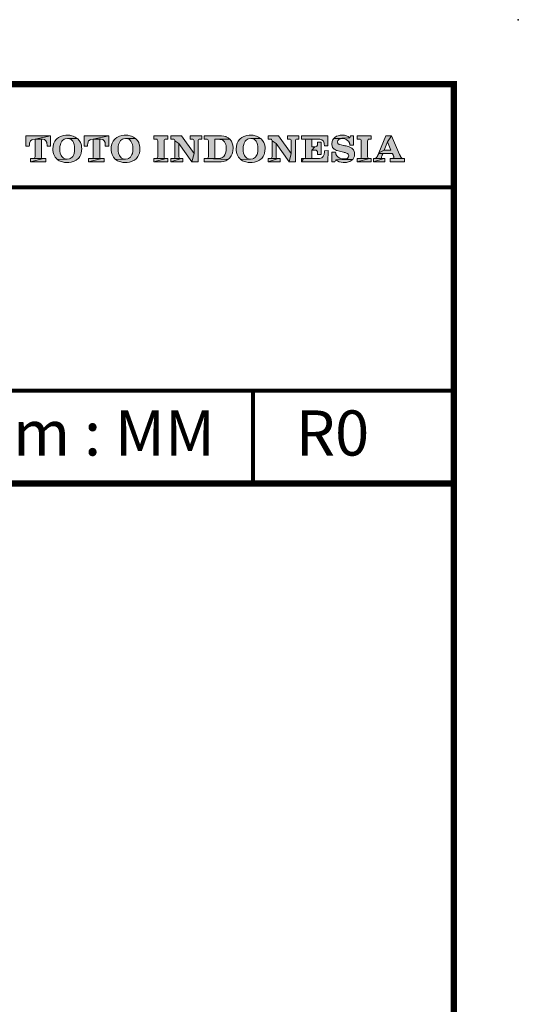
# Model space of a CAD drawing. Units: inches. Extents: x -285 to -5, y -1 to 205.
# Drawn here: x -44 to -5, y 129 to 205 of the extents above; entities that cross this region are included whole.
import ezdxf

# ---------------------------------------------------------------- set-up
doc = ezdxf.new("R2010")
doc.units = ezdxf.units.IN
doc.header["$LTSCALE"] = 4
doc.header["$MEASUREMENT"] = 0
doc.layers.add('KOP', color=7, linetype='Continuous')
doc.styles.add('ARIAL', font='arial.ttf')

msp = doc.modelspace()

# ---------------------------------------------------------------- hatches: boundary and pattern name
at = {"layer": 'KOP'}
h = msp.add_hatch(color=256, dxfattribs=at)
h.paths.add_polyline_path([(-41.653, 195.963), (-43.572, 195.963), (-43.572, 195.178), (-43.3, 195.172), (-43.297, 195.243), (-43.274, 195.41), (-43.217, 195.572), (-43.093, 195.668), (-43.042, 195.683), (-42.857, 195.705)])
h.paths.add_polyline_path([(-41.653, 195.963), (-42.857, 195.705), (-42.279, 195.702), (-42.126, 195.671), (-42.015, 195.581), (-41.945, 195.439), (-41.939, 195.41), (-41.925, 195.232), (-41.925, 195.223), (-41.925, 195.209), (-41.925, 195.203), (-41.925, 195.192), (-41.928, 195.186), (-41.928, 195.178), (-41.653, 195.178)], flags=16)
h.paths.add_polyline_path([(-42.361, 195.703), (-42.857, 195.705), (-42.857, 194.344), (-42.866, 194.276), (-42.891, 194.237), (-42.931, 194.217), (-42.994, 194.208), (-42.2, 194.206), (-42.276, 194.214), (-42.327, 194.237), (-42.353, 194.279), (-42.361, 194.35)])
h.paths.add_polyline_path([(-42.01, 194.211), (-42.2, 194.206), (-43.217, 193.962), (-42.01, 193.962)])
h.paths.add_polyline_path([(-42.2, 194.206), (-43.002, 194.208), (-43.019, 194.211), (-43.217, 194.211), (-43.217, 193.962)])
h = msp.add_hatch(color=256, dxfattribs=at)
h.paths.add_polyline_path([(-40.351, 196.02), (-40.473, 196.014), (-40.652, 195.992), (-40.813, 195.949), (-40.876, 195.924), (-41.035, 195.841), (-41.171, 195.731), (-41.21, 195.691), (-41.318, 195.552), (-41.397, 195.393), (-41.426, 195.311), (-41.46, 195.141), (-41.471, 194.954), (-41.471, 194.948), (-41.468, 194.855), (-41.446, 194.676), (-41.397, 194.515), (-41.378, 194.466), (-41.29, 194.31), (-41.176, 194.18), (-41.131, 194.14), (-40.366, 194.155), (-40.442, 194.16), (-40.606, 194.208), (-40.66, 194.24), (-40.785, 194.367), (-40.836, 194.452), (-40.896, 194.625), (-40.924, 194.781), (-40.933, 194.968), (-40.924, 195.13), (-40.893, 195.297), (-40.862, 195.399), (-40.779, 195.549), (-40.734, 195.603), (-40.595, 195.708), (-40.524, 195.736), (-40.349, 195.762), (-39.594, 195.773), (-39.739, 195.873), (-39.901, 195.949), (-39.994, 195.977), (-40.167, 196.009)])
h.paths.add_polyline_path([(-39.594, 195.773), (-40.349, 195.762), (-40.278, 195.756), (-40.11, 195.708), (-40.059, 195.674), (-39.935, 195.547), (-39.886, 195.461), (-39.824, 195.289), (-39.799, 195.13), (-39.787, 194.943), (-39.796, 194.775), (-39.824, 194.611), (-39.858, 194.509), (-39.94, 194.359), (-39.983, 194.31), (-40.122, 194.206), (-40.19, 194.18), (-40.366, 194.155), (-41.131, 194.14), (-40.989, 194.041), (-40.825, 193.967), (-40.731, 193.942), (-40.561, 193.911), (-40.371, 193.899), (-40.235, 193.905), (-40.057, 193.928), (-39.895, 193.967), (-39.833, 193.993), (-39.674, 194.072), (-39.541, 194.183), (-39.498, 194.223), (-39.393, 194.362), (-39.314, 194.523), (-39.283, 194.622), (-39.251, 194.795), (-39.24, 194.982), (-39.243, 195.062), (-39.266, 195.24), (-39.317, 195.402), (-39.339, 195.447), (-39.43, 195.598), (-39.549, 195.731)])
h.paths.add_polyline_path([(-35.838, 196.02), (-35.96, 196.014), (-36.139, 195.992), (-36.3, 195.949), (-36.363, 195.924), (-36.521, 195.841), (-36.657, 195.731), (-36.697, 195.691), (-36.805, 195.552), (-36.884, 195.393), (-36.913, 195.311), (-36.947, 195.141), (-36.958, 194.954), (-36.958, 194.948), (-36.955, 194.855), (-36.932, 194.676), (-36.884, 194.515), (-36.864, 194.466), (-36.776, 194.31), (-36.663, 194.18), (-36.621, 194.14), (-35.852, 194.155), (-35.929, 194.16), (-36.093, 194.208), (-36.147, 194.24), (-36.272, 194.367), (-36.323, 194.452), (-36.385, 194.625), (-36.411, 194.781), (-36.419, 194.968), (-36.411, 195.13), (-36.38, 195.297), (-36.348, 195.399), (-36.266, 195.549), (-36.221, 195.603), (-36.082, 195.708), (-36.014, 195.736), (-35.835, 195.762), (-35.084, 195.773), (-35.229, 195.873), (-35.39, 195.949), (-35.481, 195.977), (-35.654, 196.009)])
h.paths.add_polyline_path([(-35.084, 195.773), (-35.835, 195.762), (-35.764, 195.756), (-35.6, 195.708), (-35.546, 195.674), (-35.421, 195.547), (-35.373, 195.461), (-35.311, 195.289), (-35.285, 195.13), (-35.274, 194.943), (-35.282, 194.775), (-35.311, 194.611), (-35.345, 194.509), (-35.427, 194.359), (-35.47, 194.31), (-35.608, 194.206), (-35.677, 194.18), (-35.852, 194.155), (-36.621, 194.14), (-36.476, 194.041), (-36.312, 193.967), (-36.218, 193.942), (-36.048, 193.911), (-35.861, 193.899), (-35.722, 193.905), (-35.543, 193.928), (-35.382, 193.967), (-35.319, 193.993), (-35.161, 194.072), (-35.027, 194.183), (-34.985, 194.223), (-34.88, 194.362), (-34.801, 194.523), (-34.769, 194.622), (-34.738, 194.795), (-34.727, 194.982), (-34.73, 195.062), (-34.752, 195.24), (-34.803, 195.402), (-34.826, 195.447), (-34.917, 195.598), (-35.036, 195.731)])
h = msp.add_hatch(color=256, dxfattribs=at)
h.paths.add_polyline_path([(-37.139, 195.963), (-39.059, 195.963), (-39.059, 195.178), (-38.786, 195.172), (-38.784, 195.243), (-38.761, 195.41), (-38.704, 195.572), (-38.58, 195.668), (-38.528, 195.683), (-38.344, 195.705)])
h.paths.add_polyline_path([(-37.848, 195.703), (-38.344, 195.705), (-38.344, 194.344), (-38.353, 194.276), (-38.378, 194.237), (-38.418, 194.217), (-38.481, 194.208), (-37.686, 194.206), (-37.763, 194.214), (-37.814, 194.237), (-37.84, 194.279), (-37.848, 194.35)])
h.paths.add_polyline_path([(-37.139, 195.963), (-38.344, 195.705), (-37.766, 195.702), (-37.613, 195.671), (-37.502, 195.581), (-37.431, 195.439), (-37.426, 195.41), (-37.412, 195.232), (-37.412, 195.223), (-37.412, 195.209), (-37.412, 195.203), (-37.412, 195.192), (-37.414, 195.186), (-37.414, 195.178), (-37.139, 195.178)])
h.paths.add_polyline_path([(-37.497, 194.211), (-37.686, 194.206), (-38.704, 193.962), (-37.497, 193.962)])
h.paths.add_polyline_path([(-37.686, 194.206), (-38.492, 194.208), (-38.506, 194.211), (-38.704, 194.211), (-38.704, 193.962)])
h = msp.add_hatch(color=256, dxfattribs=at)
h.paths.add_polyline_path([(-22.409, 195.963), (-23.305, 195.963), (-23.305, 195.714), (-23.163, 195.708), (-23.084, 195.7), (-23.038, 195.674), (-23.01, 195.632), (-23.002, 195.572), (-23.002, 194.588), (-23.169, 193.962), (-22.687, 193.962), (-22.687, 195.566), (-22.678, 195.632), (-22.65, 195.674), (-22.599, 195.7), (-22.525, 195.714), (-22.409, 195.714)])
h.paths.add_polyline_path([(-23.98, 195.963), (-24.805, 195.963), (-24.805, 195.714), (-24.649, 195.708), (-24.572, 195.7), (-24.524, 195.674), (-24.496, 195.632), (-24.487, 195.572), (-24.172, 195.365), (-23.169, 193.962), (-23.002, 194.588)])
h.paths.add_polyline_path([(-24.487, 195.572), (-24.487, 194.344), (-24.496, 194.276), (-24.524, 194.237), (-24.566, 194.214), (-24.629, 194.206), (-24.637, 194.206), (-24.011, 194.203), (-24.084, 194.211), (-24.135, 194.237), (-24.164, 194.279), (-24.172, 194.35), (-24.172, 195.365)], flags=17)
h.paths.add_polyline_path([(-24.649, 194.208), (-24.805, 194.208), (-24.805, 193.962), (-24.011, 194.203), (-24.637, 194.206)], flags=16)
h.paths.add_polyline_path([(-23.855, 194.208), (-24.011, 194.203), (-24.805, 193.962), (-23.855, 193.962)], flags=17)
h.paths.add_polyline_path([(-26.148, 196.02), (-26.27, 196.014), (-26.446, 195.992), (-26.608, 195.949), (-26.673, 195.924), (-26.829, 195.841), (-26.965, 195.731), (-27.007, 195.691), (-27.115, 195.552), (-27.194, 195.393), (-27.22, 195.311), (-27.257, 195.141), (-27.268, 194.954), (-27.268, 194.948), (-27.265, 194.855), (-27.243, 194.676), (-27.194, 194.515), (-27.172, 194.466), (-27.087, 194.31), (-26.97, 194.18), (-26.928, 194.14), (-26.162, 194.155), (-26.239, 194.16), (-26.403, 194.208), (-26.457, 194.24), (-26.582, 194.367), (-26.633, 194.452), (-26.693, 194.625), (-26.718, 194.781), (-26.729, 194.968), (-26.721, 195.13), (-26.69, 195.297), (-26.656, 195.399), (-26.576, 195.549), (-26.528, 195.603), (-26.389, 195.708), (-26.321, 195.736), (-26.145, 195.762), (-25.391, 195.773), (-25.536, 195.873), (-25.698, 195.949), (-25.791, 195.977), (-25.961, 196.009)])
h.paths.add_polyline_path([(-25.391, 195.773), (-26.145, 195.762), (-26.072, 195.756), (-25.907, 195.708), (-25.853, 195.674), (-25.732, 195.547), (-25.683, 195.461), (-25.621, 195.289), (-25.593, 195.13), (-25.584, 194.943), (-25.593, 194.775), (-25.621, 194.611), (-25.655, 194.509), (-25.737, 194.359), (-25.777, 194.31), (-25.916, 194.206), (-25.984, 194.18), (-26.162, 194.155), (-26.928, 194.14), (-26.783, 194.041), (-26.622, 193.967), (-26.528, 193.942), (-26.355, 193.911), (-26.168, 193.899), (-26.032, 193.905), (-25.853, 193.928), (-25.692, 193.967), (-25.627, 193.993), (-25.471, 194.072), (-25.335, 194.183), (-25.295, 194.223), (-25.187, 194.362), (-25.111, 194.523), (-25.08, 194.622), (-25.046, 194.795), (-25.037, 194.982), (-25.037, 195.062), (-25.063, 195.24), (-25.114, 195.402), (-25.133, 195.447), (-25.224, 195.598), (-25.343, 195.731)])
h.paths.add_polyline_path([(-28.419, 195.963), (-29.743, 195.963), (-29.743, 195.714), (-29.587, 195.708), (-29.511, 195.7), (-29.462, 195.674), (-29.434, 195.632), (-29.425, 195.572), (-29.425, 194.344), (-29.434, 194.276), (-29.462, 194.237), (-29.505, 194.214), (-28.666, 194.217), (-28.677, 194.22), (-28.932, 194.22), (-28.932, 195.705), (-27.75, 195.705), (-27.88, 195.813), (-28.039, 195.892), (-28.068, 195.904), (-28.235, 195.946)])
h.paths.add_polyline_path([(-27.75, 195.705), (-28.932, 195.705), (-28.652, 195.7), (-28.527, 195.691), (-28.365, 195.654), (-28.309, 195.626), (-28.181, 195.51), (-28.15, 195.459), (-28.079, 195.294), (-28.059, 195.192), (-28.048, 195.008), (-28.048, 194.982), (-28.056, 194.807), (-28.09, 194.636), (-28.141, 194.498), (-28.218, 194.376), (-28.297, 194.302), (-28.391, 194.251), (-28.496, 194.225), (-28.637, 194.217), (-28.666, 194.217), (-29.505, 194.214), (-29.567, 194.206), (-29.576, 194.206), (-27.909, 194.126), (-27.776, 194.245), (-27.753, 194.271), (-27.651, 194.413), (-27.574, 194.574), (-27.552, 194.645), (-27.52, 194.815), (-27.509, 194.999), (-27.509, 195.059), (-27.526, 195.24), (-27.569, 195.402), (-27.569, 195.405), (-27.645, 195.566)])
h.paths.add_polyline_path([(-29.587, 194.208), (-29.743, 194.208), (-29.743, 193.962), (-28.487, 193.962), (-28.428, 193.965), (-28.249, 193.984), (-28.087, 194.033), (-28.062, 194.041), (-27.909, 194.126), (-29.576, 194.206)])
h.paths.add_polyline_path([(-29.944, 195.963), (-30.84, 195.963), (-30.84, 195.714), (-30.698, 195.708), (-30.622, 195.7), (-30.574, 195.674), (-30.545, 195.632), (-30.537, 195.572), (-30.537, 194.588), (-30.704, 193.962), (-30.222, 193.962), (-30.222, 195.566), (-30.214, 195.632), (-30.188, 195.674), (-30.137, 195.7), (-30.061, 195.714), (-29.944, 195.714)])
h.paths.add_polyline_path([(-31.518, 195.963), (-32.343, 195.963), (-32.343, 195.714), (-32.187, 195.708), (-32.107, 195.7), (-32.059, 195.674), (-32.034, 195.632), (-32.025, 195.572), (-31.71, 195.365), (-30.704, 193.962), (-30.537, 194.588)])
h.paths.add_polyline_path([(-32.025, 195.572), (-32.025, 194.344), (-32.034, 194.276), (-32.059, 194.237), (-32.102, 194.214), (-32.164, 194.206), (-32.173, 194.206), (-31.546, 194.203), (-31.623, 194.211), (-31.674, 194.237), (-31.699, 194.279), (-31.71, 194.35), (-31.71, 195.365)], flags=17)
h.paths.add_polyline_path([(-32.187, 194.208), (-32.343, 194.208), (-32.343, 193.962), (-31.546, 194.203), (-32.173, 194.206)], flags=16)
h.paths.add_polyline_path([(-31.393, 194.208), (-31.546, 194.203), (-32.343, 193.962), (-31.393, 193.962)], flags=17)
h.paths.add_polyline_path([(-32.561, 195.963), (-33.664, 195.963), (-33.664, 195.714), (-33.508, 195.708), (-33.428, 195.7), (-33.38, 195.674), (-33.355, 195.632), (-33.346, 195.572), (-33.346, 194.344), (-33.355, 194.276), (-33.38, 194.237), (-33.423, 194.214), (-33.485, 194.206), (-33.496, 194.206), (-32.689, 194.203), (-32.765, 194.211), (-32.816, 194.237), (-32.842, 194.279), (-32.85, 194.35), (-32.85, 195.566), (-32.842, 195.632), (-32.816, 195.674), (-32.765, 195.7), (-32.689, 195.714), (-32.561, 195.714)])
h.paths.add_polyline_path([(-32.561, 194.208), (-32.689, 194.203), (-33.664, 193.962), (-32.561, 193.962)])
h.paths.add_polyline_path([(-33.508, 194.208), (-33.664, 194.208), (-33.664, 193.962), (-32.689, 194.203), (-33.496, 194.206)], flags=16)
h = msp.add_hatch(color=256, dxfattribs=at)
h.paths.add_polyline_path([(-16.801, 195.963), (-17.904, 195.963), (-17.904, 195.714), (-17.748, 195.708), (-17.669, 195.7), (-17.621, 195.674), (-17.595, 195.632), (-17.587, 195.572), (-17.587, 194.344), (-17.595, 194.276), (-17.621, 194.237), (-17.663, 194.214), (-17.726, 194.206), (-17.737, 194.206), (-16.929, 194.203), (-17.006, 194.211), (-17.057, 194.237), (-17.082, 194.279), (-17.091, 194.35), (-17.091, 195.566), (-17.082, 195.632), (-17.057, 195.674), (-17.006, 195.7), (-16.929, 195.714), (-16.801, 195.714)])
h.paths.add_polyline_path([(-16.801, 194.208), (-16.929, 194.203), (-17.904, 193.962), (-16.801, 193.962)])
h.paths.add_polyline_path([(-17.748, 194.208), (-17.904, 194.208), (-17.904, 193.962), (-16.929, 194.203), (-17.737, 194.206)], flags=16)
h.paths.add_polyline_path([(-19.038, 196.02), (-19.206, 196.009), (-19.373, 195.975), (-19.486, 195.932), (-19.634, 195.839), (-19.704, 195.773), (-18.454, 195.821), (-18.582, 195.912), (-18.715, 195.972), (-18.868, 196.009)])
h.paths.add_polyline_path([(-18.176, 195.963), (-18.409, 195.963), (-18.454, 195.821), (-19.704, 195.773), (-18.993, 195.762), (-18.862, 195.742), (-18.741, 195.688), (-18.633, 195.615), (-18.548, 195.521), (-18.542, 195.515), (-18.536, 195.504), (-18.534, 195.498), (-18.528, 195.487), (-18.514, 195.47), (-18.508, 195.456), (-18.491, 195.416), (-18.48, 195.371), (-18.474, 195.348), (-18.468, 195.325), (-18.463, 195.294), (-18.457, 195.263), (-18.457, 195.257), (-18.457, 195.255), (-18.457, 195.249), (-18.457, 195.246), (-18.454, 195.243), (-18.176, 195.243)])
h.paths.add_polyline_path([(-19.704, 195.773), (-19.798, 195.626), (-19.829, 195.529), (-19.852, 195.351), (-19.849, 195.266), (-19.809, 195.101), (-19.795, 195.07), (-19.685, 194.94), (-19.656, 194.923), (-19.495, 194.841), (-19.438, 194.821), (-19.262, 194.775), (-18.959, 194.696), (-18.891, 194.679), (-18.826, 194.665), (-18.769, 194.651), (-18.721, 194.634), (-18.633, 194.6), (-18.582, 194.554), (-18.556, 194.503), (-18.548, 194.43), (-18.576, 194.327), (-18.656, 194.245), (-18.775, 194.191), (-18.928, 194.172), (-18.242, 194.135), (-18.151, 194.285), (-18.114, 194.39), (-18.094, 194.571), (-18.103, 194.673), (-18.145, 194.835), (-18.176, 194.886), (-18.304, 195.002), (-18.358, 195.033), (-18.522, 195.107), (-18.59, 195.133), (-18.76, 195.181), (-18.786, 195.186), (-18.811, 195.192), (-18.84, 195.195), (-18.862, 195.201), (-18.911, 195.212), (-18.959, 195.22), (-18.965, 195.22), (-19.137, 195.26), (-19.291, 195.308), (-19.393, 195.385), (-19.429, 195.495), (-19.401, 195.603), (-19.319, 195.688), (-19.186, 195.745), (-19.024, 195.762), (-18.993, 195.762)])
h.paths.add_polyline_path([(-19.577, 194.707), (-19.858, 194.707), (-19.858, 193.962), (-19.622, 193.962), (-19.557, 194.118), (-18.242, 194.135), (-18.928, 194.172), (-19.086, 194.191), (-19.237, 194.237), (-19.367, 194.31), (-19.458, 194.398), (-19.461, 194.404), (-19.469, 194.41), (-19.472, 194.413), (-19.478, 194.418), (-19.483, 194.43), (-19.489, 194.441), (-19.5, 194.458), (-19.512, 194.478), (-19.52, 194.503), (-19.532, 194.529), (-19.537, 194.546), (-19.54, 194.56), (-19.546, 194.58), (-19.551, 194.6), (-19.56, 194.648)])
h.paths.add_polyline_path([(-18.242, 194.135), (-19.557, 194.118), (-19.429, 194.027), (-19.288, 193.962), (-19.132, 193.922), (-18.976, 193.902), (-18.97, 193.902), (-18.962, 193.899), (-18.916, 193.899), (-18.729, 193.911), (-18.565, 193.945), (-18.457, 193.984), (-18.31, 194.07)])
h.paths.add_polyline_path([(-20.164, 195.963), (-22.211, 195.963), (-22.211, 195.714), (-22.055, 195.708), (-21.397, 195.705), (-20.87, 195.7), (-20.802, 195.697), (-20.637, 195.666), (-20.515, 195.561), (-20.459, 195.396), (-20.453, 195.359), (-20.43, 195.181), (-20.164, 195.181)])
h.paths.add_polyline_path([(-22.055, 195.708), (-21.975, 195.7), (-21.927, 195.674), (-21.902, 195.632), (-21.893, 195.572), (-21.893, 194.344), (-21.902, 194.276), (-21.927, 194.237), (-21.97, 194.214), (-20.824, 194.217), (-20.833, 194.22), (-21.397, 194.22), (-21.397, 194.863), (-21.187, 195.121), (-21.193, 195.124), (-21.397, 195.124), (-21.397, 195.705)])
h.paths.add_polyline_path([(-20.697, 195.464), (-20.966, 195.464), (-20.966, 195.354), (-20.977, 195.24), (-21.014, 195.169), (-21.074, 195.133), (-21.173, 195.121), (-21.187, 195.121), (-21.397, 194.863), (-21.193, 194.858), (-21.077, 194.846), (-21.011, 194.812), (-20.975, 194.744), (-20.966, 194.631), (-20.966, 194.512), (-20.697, 194.512)])
h.paths.add_polyline_path([(-20.15, 194.821), (-20.43, 194.815), (-20.433, 194.707), (-20.453, 194.54), (-20.459, 194.515), (-20.527, 194.356), (-20.643, 194.254), (-20.646, 194.254), (-20.816, 194.217), (-20.824, 194.217), (-21.97, 194.214), (-22.032, 194.206), (-22.043, 194.206), (-22.211, 193.962), (-20.164, 193.962)])
h.paths.add_polyline_path([(-22.055, 194.208), (-22.211, 194.208), (-22.211, 193.962), (-22.043, 194.206)], flags=16)
h = msp.add_hatch(color=256, dxfattribs=at)
h.paths.add_polyline_path([(-15.228, 195.963), (-15.685, 195.963), (-16.212, 194.648), (-15.812, 194.849), (-15.56, 195.51)], flags=16)
h.paths.add_polyline_path([(-15.228, 195.963), (-15.56, 195.51), (-15.276, 194.849), (-15.812, 194.849), (-16.212, 194.648), (-16.223, 194.611), (-15.163, 194.591), (-15.163, 194.585), (-15.152, 194.566), (-15.143, 194.537), (-15.129, 194.515), (-15.118, 194.483), (-15.112, 194.469), (-15.106, 194.458), (-15.101, 194.447), (-15.095, 194.432), (-15.081, 194.396), (-15.067, 194.356), (-15.058, 194.319), (-15.055, 194.288), (-15.064, 194.251), (-15.098, 194.225), (-15.14, 194.217), (-15.198, 194.211), (-14.225, 194.208), (-14.346, 194.217), (-14.429, 194.248), (-14.485, 194.299), (-14.539, 194.376), (-14.545, 194.393), (-14.556, 194.407), (-14.565, 194.424), (-14.573, 194.444), (-14.579, 194.461), (-14.587, 194.481), (-14.596, 194.503), (-14.607, 194.526)])
h.paths.add_polyline_path([(-14.225, 194.208), (-15.22, 194.211), (-15.228, 194.214), (-15.333, 194.214), (-15.333, 193.962), (-14.225, 193.962)])
h.paths.add_polyline_path([(-15.753, 194.214), (-15.84, 194.208), (-16.643, 193.962), (-15.753, 193.962)])
h.paths.add_polyline_path([(-15.84, 194.208), (-16.634, 194.211), (-16.643, 194.214), (-16.643, 193.962)], flags=16)
h.paths.add_polyline_path([(-16.005, 194.313), (-15.999, 194.35), (-15.988, 194.387), (-15.977, 194.421), (-15.974, 194.43), (-15.968, 194.441), (-15.965, 194.449), (-15.962, 194.455), (-15.954, 194.472), (-15.948, 194.492), (-15.937, 194.515), (-15.931, 194.537), (-15.926, 194.551), (-15.917, 194.566), (-15.914, 194.577), (-15.908, 194.591), (-15.163, 194.591), (-16.223, 194.611), (-16.243, 194.577), (-16.249, 194.56), (-16.257, 194.546), (-16.266, 194.529), (-16.274, 194.512), (-16.277, 194.506), (-16.28, 194.5), (-16.283, 194.495), (-16.288, 194.492), (-16.288, 194.483), (-16.294, 194.472), (-16.3, 194.461), (-16.305, 194.447), (-16.311, 194.432), (-16.322, 194.41), (-16.334, 194.379), (-16.393, 194.288), (-16.456, 194.237), (-16.524, 194.217), (-16.615, 194.211), (-15.84, 194.208), (-15.926, 194.211), (-15.977, 194.22), (-15.999, 194.245), (-16.008, 194.279)])

# ---------------------------------------------------------------- linework, layer by layer
for points, const_width in [([(-280.412, 199.971), (-10.412, 199.971)], 0.5), ([(-86.397, 199.971), (-86.397, 169.009), (-10.412, 169.009)], 0.5), ([(-10.412, 200.219), (-10.412, 1.723)], 0.5), ([(-86.397, 191.971), (-10.412, 191.971)], 0.3), ([(-25.973, 176.209), (-25.973, 169.009)], 0.3)]:
    msp.add_lwpolyline(points, dxfattribs=dict(at, const_width=const_width))
at = {"layer": 'KOP', "lineweight": 0}
for points in [[(-41.653, 195.963), (-43.572, 195.963), (-43.572, 195.178), (-43.3, 195.172), (-43.297, 195.243), (-43.274, 195.41), (-43.217, 195.572), (-43.093, 195.668), (-43.042, 195.683), (-42.857, 195.705), (-41.653, 195.963)], [(-42.857, 195.705), (-42.857, 194.344), (-42.866, 194.276), (-42.891, 194.237), (-42.931, 194.217), (-42.994, 194.208), (-43.002, 194.208), (-42.2, 194.206), (-42.276, 194.214), (-42.327, 194.237), (-42.353, 194.279), (-42.361, 194.35), (-42.361, 195.7), (-42.33, 195.7), (-42.316, 195.702), (-42.279, 195.702), (-42.857, 195.705)], [(-41.653, 195.963), (-42.857, 195.705), (-42.279, 195.702), (-42.126, 195.671), (-42.015, 195.581), (-41.945, 195.439), (-41.939, 195.41), (-41.925, 195.232), (-41.925, 195.223), (-41.925, 195.209), (-41.925, 195.203), (-41.925, 195.192), (-41.928, 195.186), (-41.928, 195.178), (-41.653, 195.178), (-41.653, 195.963)], [(-40.351, 196.02), (-40.473, 196.014), (-40.652, 195.992), (-40.813, 195.949), (-40.876, 195.924), (-41.035, 195.841), (-41.171, 195.731), (-41.21, 195.691), (-41.318, 195.552), (-41.397, 195.393), (-41.426, 195.311), (-41.46, 195.141), (-41.471, 194.954), (-41.471, 194.948), (-41.468, 194.855), (-41.446, 194.676), (-41.397, 194.515), (-41.378, 194.466), (-41.29, 194.31), (-41.176, 194.18), (-41.131, 194.14), (-40.366, 194.155), (-40.442, 194.16), (-40.606, 194.208), (-40.66, 194.24), (-40.785, 194.367), (-40.836, 194.452), (-40.896, 194.625), (-40.924, 194.781), (-40.933, 194.968), (-40.924, 195.13), (-40.893, 195.297), (-40.862, 195.399), (-40.779, 195.549), (-40.734, 195.603), (-40.595, 195.708), (-40.524, 195.736), (-40.349, 195.762), (-39.594, 195.773), (-39.739, 195.873), (-39.901, 195.949), (-39.994, 195.977), (-40.167, 196.009), (-40.351, 196.02)], [(-39.594, 195.773), (-40.349, 195.762), (-40.278, 195.756), (-40.11, 195.708), (-40.059, 195.674), (-39.935, 195.547), (-39.886, 195.461), (-39.824, 195.289), (-39.799, 195.13), (-39.787, 194.943), (-39.796, 194.775), (-39.824, 194.611), (-39.858, 194.509), (-39.94, 194.359), (-39.983, 194.31), (-40.122, 194.206), (-40.19, 194.18), (-40.366, 194.155), (-41.131, 194.14), (-40.989, 194.041), (-40.825, 193.967), (-40.731, 193.942), (-40.561, 193.911), (-40.371, 193.899), (-40.235, 193.905), (-40.057, 193.928), (-39.895, 193.967), (-39.833, 193.993), (-39.674, 194.072), (-39.541, 194.183), (-39.498, 194.223), (-39.393, 194.362), (-39.314, 194.523), (-39.283, 194.622), (-39.251, 194.795), (-39.24, 194.982), (-39.243, 195.062), (-39.266, 195.24), (-39.317, 195.402), (-39.339, 195.447), (-39.43, 195.598), (-39.549, 195.731), (-39.594, 195.773)], [(-37.139, 195.963), (-39.059, 195.963), (-39.059, 195.178), (-38.786, 195.172), (-38.784, 195.243), (-38.761, 195.41), (-38.704, 195.572), (-38.58, 195.668), (-38.528, 195.683), (-38.344, 195.705), (-37.139, 195.963)], [(-38.344, 195.705), (-38.344, 194.344), (-38.353, 194.276), (-38.378, 194.237), (-38.418, 194.217), (-38.48, 194.208), (-38.492, 194.208), (-37.686, 194.206), (-37.763, 194.214), (-37.814, 194.237), (-37.84, 194.279), (-37.848, 194.35), (-37.848, 195.7), (-37.817, 195.7), (-37.806, 195.702), (-37.766, 195.702), (-38.344, 195.705)], [(-37.139, 195.963), (-38.344, 195.705), (-37.766, 195.702), (-37.613, 195.671), (-37.502, 195.581), (-37.431, 195.439), (-37.426, 195.41), (-37.412, 195.232), (-37.412, 195.223), (-37.412, 195.209), (-37.412, 195.203), (-37.412, 195.192), (-37.414, 195.186), (-37.414, 195.178), (-37.139, 195.178), (-37.139, 195.963)], [(-35.838, 196.02), (-35.96, 196.014), (-36.139, 195.992), (-36.3, 195.949), (-36.363, 195.924), (-36.521, 195.841), (-36.657, 195.731), (-36.697, 195.691), (-36.805, 195.552), (-36.884, 195.393), (-36.913, 195.311), (-36.947, 195.141), (-36.958, 194.954), (-36.958, 194.948), (-36.955, 194.855), (-36.932, 194.676), (-36.884, 194.515), (-36.864, 194.466), (-36.776, 194.31), (-36.663, 194.18), (-36.621, 194.14), (-35.852, 194.155), (-35.929, 194.16), (-36.093, 194.208), (-36.147, 194.24), (-36.272, 194.367), (-36.323, 194.452), (-36.385, 194.625), (-36.411, 194.781), (-36.419, 194.968), (-36.411, 195.13), (-36.38, 195.297), (-36.348, 195.399), (-36.266, 195.549), (-36.221, 195.603), (-36.082, 195.708), (-36.014, 195.736), (-35.835, 195.762), (-35.084, 195.773), (-35.229, 195.873), (-35.39, 195.949), (-35.481, 195.977), (-35.654, 196.009), (-35.838, 196.02)], [(-35.084, 195.773), (-35.835, 195.762), (-35.764, 195.756), (-35.6, 195.708), (-35.546, 195.674), (-35.421, 195.547), (-35.373, 195.461), (-35.311, 195.289), (-35.285, 195.13), (-35.274, 194.943), (-35.282, 194.775), (-35.311, 194.611), (-35.345, 194.509), (-35.427, 194.359), (-35.47, 194.31), (-35.608, 194.206), (-35.677, 194.18), (-35.852, 194.155), (-36.621, 194.14), (-36.476, 194.041), (-36.312, 193.967), (-36.218, 193.942), (-36.048, 193.911), (-35.861, 193.899), (-35.722, 193.905), (-35.543, 193.928), (-35.382, 193.967), (-35.319, 193.993), (-35.161, 194.072), (-35.027, 194.183), (-34.985, 194.223), (-34.88, 194.362), (-34.801, 194.523), (-34.769, 194.622), (-34.738, 194.795), (-34.727, 194.982), (-34.73, 195.062), (-34.752, 195.24), (-34.803, 195.402), (-34.826, 195.447), (-34.917, 195.598), (-35.036, 195.731), (-35.084, 195.773)], [(-32.561, 195.963), (-33.664, 195.963), (-33.664, 195.714), (-33.508, 195.708), (-33.428, 195.7), (-33.38, 195.674), (-33.355, 195.632), (-33.346, 195.572), (-33.346, 194.344), (-33.355, 194.276), (-33.38, 194.237), (-33.423, 194.214), (-33.485, 194.206), (-33.496, 194.206), (-32.689, 194.203), (-32.765, 194.211), (-32.816, 194.237), (-32.842, 194.279), (-32.85, 194.35), (-32.85, 195.566), (-32.842, 195.632), (-32.816, 195.674), (-32.765, 195.7), (-32.689, 195.714), (-32.561, 195.714), (-32.561, 195.963)], [(-31.518, 195.963), (-32.343, 195.963), (-32.343, 195.714), (-32.187, 195.708), (-32.107, 195.7), (-32.059, 195.674), (-32.034, 195.632), (-32.025, 195.572), (-31.71, 195.365), (-30.704, 193.962), (-30.537, 194.588), (-31.518, 195.963)], [(-32.025, 195.572), (-32.025, 194.344), (-32.034, 194.276), (-32.059, 194.237), (-32.102, 194.214), (-32.164, 194.206), (-32.173, 194.206), (-31.546, 194.203), (-31.623, 194.211), (-31.674, 194.237), (-31.699, 194.279), (-31.71, 194.35), (-31.71, 195.365), (-32.025, 195.572)], [(-29.944, 195.963), (-30.84, 195.963), (-30.84, 195.714), (-30.698, 195.708), (-30.622, 195.7), (-30.574, 195.674), (-30.545, 195.632), (-30.537, 195.572), (-30.537, 194.588), (-30.704, 193.962), (-30.222, 193.962), (-30.222, 195.566), (-30.214, 195.632), (-30.188, 195.674), (-30.137, 195.7), (-30.061, 195.714), (-29.944, 195.714), (-29.944, 195.963)], [(-28.419, 195.963), (-29.743, 195.963), (-29.743, 195.714), (-29.587, 195.708), (-29.511, 195.7), (-29.462, 195.674), (-29.434, 195.632), (-29.425, 195.572), (-29.425, 194.344), (-29.434, 194.276), (-29.462, 194.237), (-29.505, 194.214), (-28.666, 194.217), (-28.677, 194.22), (-28.932, 194.22), (-28.932, 195.705), (-27.75, 195.705), (-27.88, 195.813), (-28.039, 195.892), (-28.068, 195.904), (-28.235, 195.946), (-28.419, 195.963)], [(-27.75, 195.705), (-28.932, 195.705), (-28.652, 195.7), (-28.527, 195.691), (-28.365, 195.654), (-28.309, 195.626), (-28.181, 195.51), (-28.15, 195.459), (-28.079, 195.294), (-28.059, 195.192), (-28.048, 195.008), (-28.048, 194.982), (-28.056, 194.807), (-28.09, 194.636), (-28.141, 194.498), (-28.218, 194.376), (-28.297, 194.302), (-28.391, 194.251), (-28.496, 194.225), (-28.637, 194.217), (-28.666, 194.217), (-29.505, 194.214), (-29.567, 194.206), (-29.576, 194.206), (-27.909, 194.126), (-27.776, 194.245), (-27.753, 194.271), (-27.651, 194.413), (-27.574, 194.574), (-27.552, 194.645), (-27.52, 194.815), (-27.509, 194.999), (-27.509, 195.059), (-27.526, 195.24), (-27.569, 195.402), (-27.569, 195.405), (-27.645, 195.566), (-27.75, 195.705)], [(-26.148, 196.02), (-26.27, 196.014), (-26.446, 195.992), (-26.608, 195.949), (-26.673, 195.924), (-26.829, 195.841), (-26.965, 195.731), (-27.007, 195.691), (-27.115, 195.552), (-27.194, 195.393), (-27.22, 195.311), (-27.257, 195.141), (-27.268, 194.954), (-27.268, 194.948), (-27.265, 194.855), (-27.243, 194.676), (-27.194, 194.515), (-27.172, 194.466), (-27.087, 194.31), (-26.97, 194.18), (-26.928, 194.14), (-26.162, 194.155), (-26.239, 194.16), (-26.403, 194.208), (-26.457, 194.24), (-26.582, 194.367), (-26.633, 194.452), (-26.693, 194.625), (-26.718, 194.781), (-26.729, 194.968), (-26.721, 195.13), (-26.69, 195.297), (-26.656, 195.399), (-26.576, 195.549), (-26.528, 195.603), (-26.389, 195.708), (-26.321, 195.736), (-26.145, 195.762), (-25.391, 195.773), (-25.536, 195.873), (-25.698, 195.949), (-25.791, 195.977), (-25.961, 196.009), (-26.148, 196.02)], [(-25.391, 195.773), (-26.145, 195.762), (-26.072, 195.756), (-25.907, 195.708), (-25.853, 195.674), (-25.732, 195.547), (-25.683, 195.461), (-25.621, 195.289), (-25.593, 195.13), (-25.584, 194.943), (-25.593, 194.775), (-25.621, 194.611), (-25.655, 194.509), (-25.737, 194.359), (-25.777, 194.31), (-25.916, 194.206), (-25.984, 194.18), (-26.162, 194.155), (-26.928, 194.14), (-26.783, 194.041), (-26.622, 193.967), (-26.528, 193.942), (-26.355, 193.911), (-26.168, 193.899), (-26.032, 193.905), (-25.853, 193.928), (-25.692, 193.967), (-25.627, 193.993), (-25.471, 194.072), (-25.335, 194.183), (-25.295, 194.223), (-25.187, 194.362), (-25.111, 194.523), (-25.08, 194.622), (-25.046, 194.795), (-25.037, 194.982), (-25.037, 195.062), (-25.063, 195.24), (-25.114, 195.402), (-25.133, 195.447), (-25.224, 195.598), (-25.343, 195.731), (-25.391, 195.773)], [(-23.98, 195.963), (-24.805, 195.963), (-24.805, 195.714), (-24.649, 195.708), (-24.572, 195.7), (-24.524, 195.674), (-24.496, 195.632), (-24.487, 195.572), (-24.172, 195.365), (-23.169, 193.962), (-23.002, 194.588), (-23.98, 195.963)], [(-24.487, 195.572), (-24.487, 194.344), (-24.496, 194.276), (-24.524, 194.237), (-24.566, 194.214), (-24.629, 194.206), (-24.637, 194.206), (-24.011, 194.203), (-24.084, 194.211), (-24.135, 194.237), (-24.164, 194.279), (-24.172, 194.35), (-24.172, 195.365), (-24.487, 195.572)], [(-22.409, 195.963), (-23.305, 195.963), (-23.305, 195.714), (-23.163, 195.708), (-23.084, 195.7), (-23.038, 195.674), (-23.01, 195.632), (-23.002, 195.572), (-23.002, 194.588), (-23.169, 193.962), (-22.687, 193.962), (-22.687, 195.566), (-22.678, 195.632), (-22.65, 195.674), (-22.599, 195.7), (-22.525, 195.714), (-22.409, 195.714), (-22.409, 195.963)], [(-20.164, 195.963), (-22.211, 195.963), (-22.211, 195.714), (-22.055, 195.708), (-21.397, 195.705), (-20.87, 195.7), (-20.802, 195.697), (-20.637, 195.666), (-20.515, 195.561), (-20.459, 195.396), (-20.453, 195.359), (-20.43, 195.181), (-20.164, 195.181), (-20.164, 195.963)], [(-22.055, 195.708), (-21.975, 195.7), (-21.927, 195.674), (-21.902, 195.632), (-21.893, 195.572), (-21.893, 194.344), (-21.902, 194.276), (-21.927, 194.237), (-21.97, 194.214), (-20.824, 194.217), (-20.833, 194.22), (-21.397, 194.22), (-21.397, 194.863), (-21.187, 195.121), (-21.193, 195.124), (-21.397, 195.124), (-21.397, 195.705), (-22.055, 195.708)], [(-20.697, 195.464), (-20.966, 195.464), (-20.966, 195.354), (-20.977, 195.24), (-21.014, 195.169), (-21.074, 195.133), (-21.173, 195.121), (-21.187, 195.121), (-21.397, 194.863), (-21.193, 194.858), (-21.077, 194.846), (-21.011, 194.812), (-20.975, 194.744), (-20.966, 194.631), (-20.966, 194.512), (-20.697, 194.512), (-20.697, 195.464)], [(-19.704, 195.773), (-19.798, 195.626), (-19.829, 195.529), (-19.852, 195.351), (-19.849, 195.266), (-19.809, 195.101), (-19.795, 195.07), (-19.685, 194.94), (-19.656, 194.923), (-19.495, 194.841), (-19.438, 194.821), (-19.262, 194.775), (-18.959, 194.696), (-18.891, 194.679), (-18.826, 194.665), (-18.769, 194.651), (-18.721, 194.634), (-18.633, 194.6), (-18.582, 194.554), (-18.556, 194.503), (-18.548, 194.43), (-18.576, 194.327), (-18.656, 194.245), (-18.775, 194.191), (-18.928, 194.172), (-18.242, 194.135), (-18.151, 194.285), (-18.114, 194.39), (-18.094, 194.571), (-18.103, 194.673), (-18.145, 194.835), (-18.176, 194.886), (-18.304, 195.002), (-18.358, 195.033), (-18.522, 195.107), (-18.59, 195.133), (-18.76, 195.181), (-18.786, 195.186), (-18.811, 195.192), (-18.84, 195.195), (-18.862, 195.201), (-18.911, 195.212), (-18.959, 195.22), (-18.965, 195.22), (-19.137, 195.26), (-19.291, 195.308), (-19.393, 195.385), (-19.429, 195.495), (-19.401, 195.603), (-19.319, 195.688), (-19.186, 195.745), (-19.024, 195.762), (-18.993, 195.762), (-19.704, 195.773)], [(-19.038, 196.02), (-19.206, 196.009), (-19.373, 195.975), (-19.486, 195.932), (-19.634, 195.839), (-19.704, 195.773), (-18.454, 195.821), (-18.582, 195.912), (-18.715, 195.972), (-18.868, 196.009), (-19.038, 196.02)], [(-18.176, 195.963), (-18.409, 195.963), (-18.454, 195.821), (-19.704, 195.773), (-18.993, 195.762), (-18.862, 195.742), (-18.741, 195.688), (-18.633, 195.615), (-18.548, 195.521), (-18.542, 195.515), (-18.536, 195.504), (-18.534, 195.498), (-18.528, 195.487), (-18.514, 195.47), (-18.508, 195.456), (-18.491, 195.416), (-18.48, 195.371), (-18.474, 195.348), (-18.468, 195.325), (-18.463, 195.294), (-18.457, 195.263), (-18.457, 195.257), (-18.457, 195.255), (-18.457, 195.249), (-18.457, 195.246), (-18.454, 195.243), (-18.176, 195.243), (-18.176, 195.963)], [(-16.801, 195.963), (-17.904, 195.963), (-17.904, 195.714), (-17.748, 195.708), (-17.669, 195.7), (-17.621, 195.674), (-17.595, 195.632), (-17.587, 195.572), (-17.587, 194.344), (-17.595, 194.276), (-17.621, 194.237), (-17.663, 194.214), (-17.726, 194.206), (-17.737, 194.206), (-16.929, 194.203), (-17.006, 194.211), (-17.057, 194.237), (-17.082, 194.279), (-17.091, 194.35), (-17.091, 195.566), (-17.082, 195.632), (-17.057, 195.674), (-17.006, 195.7), (-16.929, 195.714), (-16.801, 195.714), (-16.801, 195.963)], [(-15.228, 195.963), (-15.557, 195.51), (-15.276, 194.849), (-15.812, 194.849), (-16.212, 194.648), (-16.223, 194.611), (-15.163, 194.591), (-15.163, 194.585), (-15.149, 194.566), (-15.14, 194.537), (-15.129, 194.515), (-15.118, 194.483), (-15.112, 194.469), (-15.106, 194.458), (-15.098, 194.447), (-15.092, 194.432), (-15.078, 194.396), (-15.067, 194.356), (-15.058, 194.319), (-15.055, 194.288), (-15.064, 194.251), (-15.095, 194.225), (-15.137, 194.217), (-15.194, 194.211), (-15.22, 194.211), (-14.225, 194.208), (-14.344, 194.217), (-14.429, 194.248), (-14.485, 194.299), (-14.539, 194.376), (-14.545, 194.393), (-14.553, 194.407), (-14.562, 194.424), (-14.57, 194.444), (-14.579, 194.461), (-14.587, 194.481), (-14.596, 194.503), (-14.604, 194.526), (-15.228, 195.963)], [(-15.228, 195.963), (-15.685, 195.963), (-16.212, 194.648), (-15.812, 194.849), (-15.557, 195.51), (-15.228, 195.963)], [(-20.15, 194.821), (-20.43, 194.815), (-20.433, 194.707), (-20.453, 194.54), (-20.459, 194.515), (-20.527, 194.356), (-20.643, 194.254), (-20.646, 194.254), (-20.816, 194.217), (-20.824, 194.217), (-21.97, 194.214), (-22.032, 194.206), (-22.043, 194.206), (-22.211, 193.962), (-20.164, 193.962), (-20.15, 194.821)], [(-19.577, 194.707), (-19.858, 194.707), (-19.858, 193.962), (-19.622, 193.962), (-19.557, 194.118), (-18.242, 194.135), (-18.928, 194.172), (-19.086, 194.191), (-19.237, 194.237), (-19.367, 194.31), (-19.458, 194.398), (-19.461, 194.404), (-19.469, 194.41), (-19.472, 194.413), (-19.478, 194.418), (-19.483, 194.43), (-19.489, 194.441), (-19.5, 194.458), (-19.512, 194.478), (-19.52, 194.503), (-19.532, 194.529), (-19.537, 194.546), (-19.54, 194.56), (-19.546, 194.58), (-19.551, 194.6), (-19.56, 194.648), (-19.577, 194.707)], [(-42.01, 194.211), (-42.2, 194.206), (-43.217, 193.962), (-42.01, 193.962), (-42.01, 194.211)], [(-43.019, 194.211), (-43.217, 194.211), (-43.217, 193.962), (-42.2, 194.206), (-43.002, 194.208), (-43.019, 194.211)], [(-38.506, 194.211), (-38.704, 194.211), (-38.704, 193.962), (-37.686, 194.206), (-38.492, 194.208), (-38.506, 194.211)], [(-37.497, 194.211), (-37.686, 194.206), (-38.704, 193.962), (-37.497, 193.962), (-37.497, 194.211)], [(-32.561, 194.208), (-32.689, 194.203), (-33.664, 193.962), (-32.561, 193.962), (-32.561, 194.208)], [(-33.508, 194.208), (-33.664, 194.208), (-33.664, 193.962), (-32.689, 194.203), (-33.496, 194.206), (-33.508, 194.208)], [(-32.187, 194.208), (-32.343, 194.208), (-32.343, 193.962), (-31.546, 194.203), (-32.173, 194.206), (-32.187, 194.208)], [(-31.393, 194.208), (-31.546, 194.203), (-32.343, 193.962), (-31.393, 193.962), (-31.393, 194.208)], [(-29.587, 194.208), (-29.743, 194.208), (-29.743, 193.962), (-28.487, 193.962), (-28.428, 193.965), (-28.249, 193.984), (-28.087, 194.033), (-28.062, 194.041), (-27.909, 194.126), (-29.576, 194.206), (-29.587, 194.208)], [(-24.649, 194.208), (-24.805, 194.208), (-24.805, 193.962), (-24.011, 194.203), (-24.637, 194.206), (-24.649, 194.208)], [(-23.855, 194.208), (-24.011, 194.203), (-24.805, 193.962), (-23.855, 193.962), (-23.855, 194.208)], [(-22.055, 194.208), (-22.211, 194.208), (-22.211, 193.962), (-22.043, 194.206), (-22.055, 194.208)], [(-18.242, 194.135), (-19.557, 194.118), (-19.429, 194.027), (-19.288, 193.962), (-19.132, 193.922), (-18.976, 193.902), (-18.97, 193.902), (-18.962, 193.899), (-18.916, 193.899), (-18.729, 193.911), (-18.565, 193.945), (-18.457, 193.984), (-18.31, 194.07), (-18.242, 194.135)], [(-16.801, 194.208), (-16.929, 194.203), (-17.904, 193.962), (-16.801, 193.962), (-16.801, 194.208)], [(-17.748, 194.208), (-17.904, 194.208), (-17.904, 193.962), (-16.929, 194.203), (-17.737, 194.206), (-17.748, 194.208)], [(-15.753, 194.214), (-15.84, 194.208), (-16.643, 193.962), (-15.753, 193.962), (-15.753, 194.214)], [(-16.643, 194.214), (-16.643, 193.962), (-15.84, 194.208), (-16.634, 194.211), (-16.643, 194.214)], [(-16.223, 194.611), (-16.24, 194.577), (-16.246, 194.56), (-16.254, 194.546), (-16.266, 194.529), (-16.274, 194.512), (-16.277, 194.506), (-16.28, 194.5), (-16.283, 194.495), (-16.286, 194.492), (-16.286, 194.483), (-16.291, 194.472), (-16.297, 194.461), (-16.303, 194.447), (-16.308, 194.432), (-16.322, 194.41), (-16.334, 194.379), (-16.39, 194.288), (-16.453, 194.237), (-16.524, 194.217), (-16.612, 194.211), (-16.634, 194.211), (-15.84, 194.208), (-15.923, 194.211), (-15.974, 194.22), (-15.999, 194.245), (-16.008, 194.279), (-16.005, 194.313), (-15.999, 194.35), (-15.985, 194.387), (-15.974, 194.421), (-15.971, 194.43), (-15.968, 194.441), (-15.965, 194.449), (-15.962, 194.455), (-15.954, 194.472), (-15.948, 194.492), (-15.934, 194.515), (-15.928, 194.537), (-15.923, 194.551), (-15.917, 194.566), (-15.914, 194.577), (-15.908, 194.591), (-15.163, 194.591), (-16.223, 194.611)], [(-15.228, 194.214), (-15.333, 194.214), (-15.333, 193.962), (-14.225, 193.962), (-14.225, 194.208), (-15.22, 194.211), (-15.228, 194.214)]]:
    msp.add_lwpolyline(points, dxfattribs=at)
at = {"layer": 'KOP', "color": 7, "const_width": 0.3}
msp.add_lwpolyline([(-86.397, 176.209), (-10.412, 176.209)], dxfattribs=at)
at = {"layer": 'KOP'}
msp.add_point((-5.412, 204.971), dxfattribs=at)

# ---------------------------------------------------------------- texts
at = {"layer": 'KOP', "style": 'ARIAL'}
for s, p in [('Dim : MM', (-49.151, 171.182)), ('R0', (-22.643, 171.182))]:
    msp.add_text(s, height=3.5, dxfattribs=at).set_placement(p)

doc.saveas('drawing.dxf')
